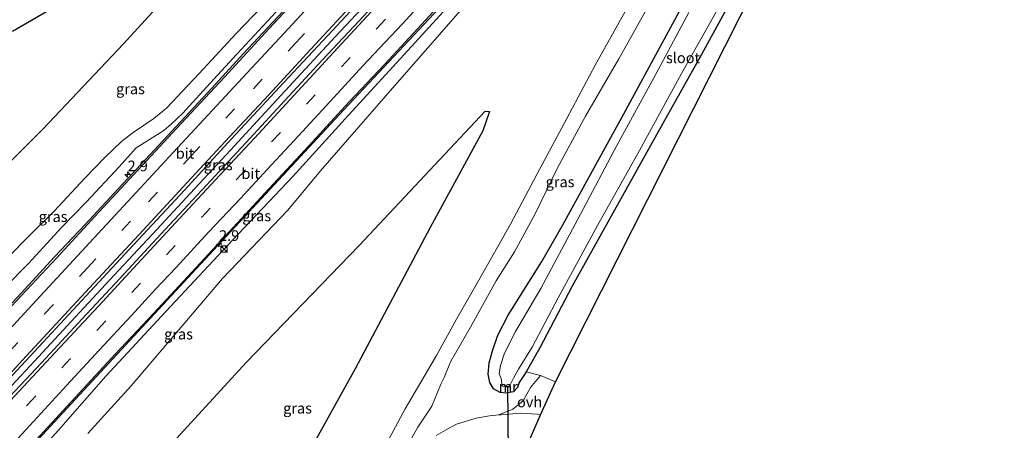
# Model space of a CAD drawing. Units: metres. Extents: x 99989 to 110003, y 406250 to 412503.
# Drawn here: x 102038 to 102269, y 410310 to 410406 of the extents above; entities that cross this region are included whole.
import ezdxf
from ezdxf.enums import TextEntityAlignment as Align

# ---------------------------------------------------------------- set-up
doc = ezdxf.new("R2010")
doc.units = ezdxf.units.M
doc.linetypes.add('VW-3-9_STREEP', pattern=[12, 3, -9])
doc.layers.get('0').update_dxf_attribs({"lineweight": 25})
for name, color, linetype, lineweight in [('B-ME-AM-KILOMETR-S-B1', 7, 'Continuous', 18), ('B-ME-BV-GELEIDECONSTRUCTIE-GELEIDERAIL-L-B1', 213, 'BV-GELEIDERAIL', 18), ('B-ME-GW-KRUINLIJN-L-B1', 93, 'Continuous', 18), ('B-ME-GW-TEENLIJN-L-B1', 93, 'Continuous', 18), ('B-ME-IE-GRASLAND-GV-B6', 93, 'Continuous', 18), ('B-ME-IE-GRONDWERKLIJN-GROND_INGERICHT-GV-B6', 253, 'Continuous', 18), ('B-ME-IE-INRICHTINGSELEMENT-S-B1', 253, 'Continuous', 18), ('B-ME-MW-MUUR-GV-B6', 8, 'IE-TERREINAFSCHEIDING-KUNSTMATIG', 18), ('B-ME-OG-WATER-GV-B6', 153, 'Continuous', 18), ('B-ME-VH-VERH_SOORT-BITUMEN-GV-B6', 8, 'IE-TERREINAFSCHEIDING-NATUURLIJK-HOUTWAL', 18), ('B-ME-VH-VERH_SOORT-KLINKERS-GV-B6', 8, 'IE-TERREINAFSCHEIDING-NATUURLIJK-HOUTWAL', 18), ('B-ME-VH-VERH_SOORT-ONVERHARD-GV-B6', 8, 'Continuous', 18), ('B-ME-VW-MARKERING-39STREEP-015-L-B1', 255, 'VW-3-9_STREEP', 18), ('B-ME-VW-MARKERING-STREEP-015-L-B1', 7, 'Continuous', 18)]:
    doc.layers.add(name, color=color, linetype=linetype, lineweight=lineweight)
for name, color, linetype in [('B-ME-GR-BOS-GV-B6', 10, 'Continuous'), ('B-ME-GW-INSTEEKWATERGANG-L-B1', 10, 'Continuous'), ('B-ME-KG-KADASTRAAL-OPNAMEDTMGRENS-L-B1', 10, 'Continuous'), ('B-ME-KW-DUIKER-L-B1', 10, 'Continuous')]:
    doc.layers.add(name, color=color, linetype=linetype)
doc.styles.add('NLCS-ISO', font='NLCS-ISO.TTF')
doc.linetypes.add('BV-GELEIDERAIL', pattern='A,10,-3,[108,NLCS.SHX,S=1,R=0,X=0,Y=0],-3', length=16)
doc.linetypes.add('IE-TERREINAFSCHEIDING-KUNSTMATIG', pattern='A,4,[82,NLCS.SHX,S=0.75,R=90,X=0,Y=0],4,-2', length=10)
doc.linetypes.add('IE-TERREINAFSCHEIDING-NATUURLIJK-HOUTWAL', pattern='A,7,-1.5,[67,NLCS.SHX,S=0.75,R=45,X=0,Y=0],-1.5,7,-1.5,[70,NLCS.SHX,S=0.75,R=0,X=0,Y=0],-1.5', length=20)

# ---------------------------------------------------------------- blocks, each defined once
blk = doc.blocks.new('hecto')
for p, q in [((0, 0.625), (-0.625, 0)), ((0, -0.625), (0, 0.625)), ((-0.625, 0), (0.625, 0)), ((0.625, 0), (0, -0.625))]:
    blk.add_line(p, q)
blk = doc.blocks.new('kast')
blk.add_line((-0.75, -0.75), (0.75, 0.75))
blk.add_lwpolyline([(-0.75, 0.75), (0.75, 0.75), (0.75, -0.75), (-0.75, -0.75)], close=True)
blk = doc.blocks.new('dtb')
blk.add_circle((0, 0), 0.75)

msp = doc.modelspace()

# ---------------------------------------------------------------- linework, layer by layer
at = {"layer": 'B-ME-BV-GELEIDECONSTRUCTIE-GELEIDERAIL-L-B1'}
for points in [[(102029.689, 410332.174, 7.123), (102038.721, 410341.82, 6.843), (102046.59, 410350.295, 6.648), (102053.718, 410357.931, 6.403), (102061.565, 410366.381, 6.203), (102068.933, 410374.289, 6.064), (102076.102, 410382.02, 5.854), (102083.424, 410389.925, 5.629), (102090.898, 410398.002, 5.474), (102100.014, 410407.793, 5.284), (102106.875, 410415.225, 5.089), (102119.62, 410428.931, 4.794), (102126.372, 410436.239, 4.719), (102136.836, 410447.608, 4.534), (102147.901, 410459.458, 4.379), (102154.671, 410466.838, 4.279), (102164.529, 410477.469, 4.149), (102172.643, 410486.123, 4.02), (102181.623, 410495.858, 3.935), (102188.727, 410503.516, 3.86), (102203.768, 410519.676, 3.65), (102212.396, 410529.063, 3.58), (102218.9543, 410536.3943, 3.4748)], [(102230.3456, 410528.9782, 3.716), (102223.4795, 410521.5398, 3.76), (102212.4889, 410509.7218, 3.86), (102199.7446, 410495.9906, 4.04), (102186.6042, 410481.8547, 4.235), (102174.2564, 410468.6065, 4.42), (102161.7411, 410455.1189, 4.594), (102156.6107, 410449.6529, 4.649), (102148.9335, 410441.3452, 4.824), (102139.6874, 410431.3512, 4.974), (102130.2063, 410421.1218, 5.134), (102121.0114, 410411.1888, 5.314), (102112.3543, 410401.9038, 5.469), (102104.3943, 410393.3297, 5.654), (102096.826, 410385.094, 5.869), (102087.8311, 410375.3478, 6.099), (102079.4197, 410366.3027, 6.254), (102070.5242, 410356.719, 6.504), (102060.5456, 410346.0043, 6.708), (102051.4968, 410336.2671, 6.998), (102041.7762, 410325.7714, 7.273), (102031.2406, 410314.4961, 7.618), (102021.696, 410304.2046, 7.828)], [(101942.384, 410199.522, 9.325), (101967.877, 410226.497, 8.863), (101992.122, 410252.699, 8.478), (102015.473, 410277.97, 7.974), (102043.668, 410308.495, 7.232), (102080.784, 410348.604, 6.161), (102114.429, 410384.768, 5.335), (102143.707, 410416.188, 4.635), (102154.4846, 410427.1868, 4.5221), (102177.22, 410451.557, 4.157), (102209.773, 410486.69, 3.699), (102242.419, 410521.923, 3.36), (102242.5652, 410522.081, 3.3588)]]:
    msp.add_polyline3d(points, dxfattribs=at)
at = {"layer": 'B-ME-GR-BOS-GV-B6'}
for points in [[(102036.753, 410403.285, 2.94), (102064.356, 410419.348, 2.95), (102083.156, 410431.404, 2.97), (102098.434, 410441.559, 2.99), (102099.669, 410441.963, 2.97), (102100.782, 410441.333, 2.96), (102100.945, 410440.223, 2.95), (102099.214, 410438.061, 2.95), (102082.269, 410421.734, 3.04), (102062.752, 410400.298, 3.15), (102043.798, 410380.297, 3.14), (102026.796, 410363.407, 3.15)], [(102066.638, 410298.44, 3.152), (102091.548, 410325.506, 2.994), (102118.006, 410352.947, 2.776), (102147.534, 410384.461, 3.033), (102148.552, 410384.432, 3.014), (102146.989, 410379.899, 2.934), (102134.646, 410357.226, 3.014), (102117.048, 410324.059, 3.014), (102105.683, 410303.479, 2.954)]]:
    msp.add_polyline3d(points, dxfattribs=at)
at = {"layer": 'B-ME-GW-INSTEEKWATERGANG-L-B1'}
msp.add_polyline3d([(102207.664, 410414.986, -0.231), (102198.256, 410397.81, -0.35), (102188.126, 410379.618, -0.261), (102177.076, 410359.891, -0.32), (102167.99, 410343.474, -0.291), (102160.353, 410328.996, -0.281), (102157.487, 410323.873, -0.251), (102157.189, 410323.389, -0.134), (102156.481, 410322.239, 0.145), (102155.506, 410320.838, 0.234), (102155.115, 410319.705, 0.115), (102154.21, 410318.678, 0.164), (102152.43, 410318.335, 0.323), (102151.081, 410318.481, 0.372), (102149.501, 410319.352, 0.402), (102148.667, 410320.87, 0.481), (102148.269, 410322.786, 0.521), (102148.519, 410325.435, 0.53), (102149.309, 410328.302, 0.501), (102150.556, 410331.984, 0.501), (102152.942, 410336.662, 0.362), (102160.836, 410349.261, 0.085), (102165.794, 410357.842, -0.093), (102180.052, 410383.87, -0.014), (102195.577, 410412.518, 0.016)], dxfattribs=at)
at = {"layer": 'B-ME-GW-KRUINLIJN-L-B1'}
for points in [[(102123.733, 410305.214, 2.845), (102128.824, 410314.634, 2.796), (102136.122, 410327.151, 2.657), (102140.805, 410335.714, 2.578), (102146.097, 410344.871, 2.44), (102153.496, 410357.994, 2.36), (102160.397, 410370.947, 2.331), (102166.724, 410382.755, 2.311), (102173.33, 410395.274, 2.311), (102181.884, 410410.595, 2.331), (102189.7, 410423.698, 2.311), (102196.631, 410434.713, 2.212), (102204.784, 410447.606, 2.123), (102210.864, 410457.458, 2.133), (102216.564, 410465.994, 2.103), (102222.71, 410475.527, 2.212), (102229.11, 410485.446, 2.172), (102234.713, 410492.589, 2.153), (102242.079, 410501.829, 1.994), (102247.247, 410509.268, 1.866), (102251.206, 410514.645, 1.866), (102252.816, 410516.964, 1.856)], [(102040.053, 410301.513, 6.575), (102047.531, 410309.697, 6.298), (102058.609, 410322.359, 6.09), (102072.671, 410337.517, 5.694), (102088.297, 410354.252, 5.219), (102102.42, 410369.184, 4.833), (102115.516, 410383.542, 4.586), (102130.306, 410399.624, 4.279), (102141.019, 410411.477, 4.022), (102149.42, 410420.413, 3.755), (102150.915, 410421.616, 3.795), (102152.002, 410421.961, 3.775), (102153.204, 410421.944, 3.785), (102154.444, 410422.068, 3.785), (102155.459, 410422.825, 3.716), (102155.832, 410424.234, 3.725), (102155.611, 410425.56, 3.755), (102156.119, 410427.024, 3.755), (102158.744, 410430.1, 3.597), (102165.981, 410437.715, 3.389), (102176.268, 410448.987, 3.32), (102183.542, 410456.743, 3.211), (102196.291, 410470.017, 3.013), (102207.375, 410479.629, 2.824)], [(102034.663, 410342.895, 6.029), (102040.543, 410348.865, 5.814), (102048.21, 410357.211, 5.699), (102053.996, 410363.175, 5.374), (102061.694, 410371.407, 5.214), (102065.708, 410375.86, 5.154), (102067.615, 410377.076, 5.119), (102070.063, 410378.607, 5.074), (102072.197, 410379.931, 5.024), (102074.012, 410381.492, 4.979), (102076.631, 410384.014, 5.009), (102082.244, 410390.13, 4.874), (102089.345, 410397.834, 4.674), (102099.483, 410408.833, 4.434)]]:
    msp.add_polyline3d(points, dxfattribs=at)
at = {"layer": 'B-ME-GW-TEENLIJN-L-B1'}
for points in [[(102185.09, 410455.639, 2.746), (102177.459, 410447.676, 2.894), (102169.93, 410438.841, 2.885), (102162.477, 410430.981, 2.934), (102158.892, 410427.014, 2.954), (102157.783, 410424.08, 2.934), (102157.651, 410421.762, 2.944), (102155.21, 410420.176, 2.924), (102152.532, 410419.407, 2.914), (102150.407, 410417.195, 2.904), (102141.181, 410407.422, 2.855), (102124.238, 410388.109, 2.795), (102108.946, 410370.471, 2.845), (102101.255, 410361.257, 2.835), (102085.999, 410345.238, 2.875), (102076.19, 410333.719, 2.875), (102064.525, 410320.097, 2.983), (102054.373, 410308.88, 3.211)], [(102133.652, 410451.119, 2.915), (102131.979, 410448.774, 2.915), (102130.217, 410447.473, 2.94), (102128.647, 410446.837, 2.98), (102127.379, 410445.848, 3.075), (102126.078, 410443.525, 3.08), (102125.125, 410441.599, 3.1), (102124.058, 410439.641, 3.09), (102122.796, 410437.812, 3.075), (102117.74, 410432.477, 3.035), (102110.056, 410424.41, 3.095), (102099.426, 410413.45, 3.15), (102089.202, 410402.703, 3.22), (102080.478, 410393.357, 3.26), (102076.588, 410389.146, 3.345), (102072.821, 410385.222, 3.325), (102069.849, 410382.748, 3.335), (102064.99, 410379.479, 3.255), (102062.277, 410377.348, 3.315), (102058.424, 410373.676, 3.365), (102053.692, 410368.758, 3.295), (102046.501, 410361.002, 3.34), (102040.629, 410355.289, 3.355), (102035.63, 410350.167, 3.455)], [(102128.571, 410304.686, 0.669), (102131.77, 410310.385, 0.758), (102135.065, 410315.304, 0.669), (102137.189, 410320.473, 0.649), (102137.967, 410322.046, 0.649), (102139.448, 410325.697, 0.669), (102144.11, 410333.843, 0.59), (102150.175, 410344.665, 0.392), (102154.459, 410351.494, 0.244), (102159.302, 410360.437, 0.224), (102164.458, 410371.017, 0.184), (102171.124, 410383.309, 0.046), (102178.874, 410396.731, 0.065), (102185.483, 410408.465, 0.224)]]:
    msp.add_polyline3d(points, dxfattribs=at)
at = {"layer": 'B-ME-IE-GRASLAND-GV-B6'}
for points in [[(102016.897, 410301.346, 7.204), (102025.443, 410310.545, 7.011), (102034.753, 410320.462, 6.754), (102043.795, 410330.223, 6.467), (102053.989, 410341.142, 6.156), (102064.112, 410352.08, 5.903), (102077.053, 410365.967, 5.567), (102088.077, 410378.025, 5.23), (102100.322, 410391.221, 4.993), (102111.751, 410403.442, 4.716), (102123.346, 410415.951, 4.38), (102136.201, 410429.74, 4.187), (102147.867, 410442.23, 3.974), (102160.346, 410455.742, 3.761), (102171.492, 410467.691, 3.559), (102184.418, 410481.808, 3.455), (102203.22, 410502.046, 3.242), (102217.933, 410517.892, 3.024), (102228.773, 410529.545, 2.866)], [(102228.773, 410529.545, 2.866), (102231.775, 410528.463, 2.935), (102224.358, 410520.398, 3.024), (102215.427, 410510.713, 3.103), (102206.188, 410500.777, 3.257), (102197.38, 410491.331, 3.38), (102188.612, 410481.979, 3.465), (102179.122, 410471.612, 3.608), (102170.665, 410462.465, 3.712), (102163.049, 410454.272, 3.826), (102155.026, 410445.568, 4.024), (102145.851, 410435.705, 4.142), (102136.388, 410425.663, 4.281), (102126.88, 410415.226, 4.528), (102117.896, 410405.63, 4.701), (102109.371, 410396.455, 4.859), (102100.609, 410387.012, 5.082), (102092.368, 410378.109, 5.285), (102084.32, 410369.427, 5.428), (102071.533, 410355.665, 5.775), (102061.863, 410345.24, 5.972), (102053.057, 410335.748, 6.25), (102043.538, 410325.495, 6.517), (102033.422, 410314.811, 6.779)], [(102247.816, 410519.082, 2.242), (102252.816, 410516.964, 1.856), (102251.206, 410514.645, 1.866), (102247.247, 410509.268, 1.866), (102242.079, 410501.829, 1.994), (102234.713, 410492.589, 2.153), (102229.11, 410485.446, 2.172), (102222.71, 410475.527, 2.212), (102216.564, 410465.994, 2.103), (102210.864, 410457.458, 2.133), (102204.784, 410447.606, 2.123), (102196.631, 410434.713, 2.212), (102189.7, 410423.698, 2.311), (102181.884, 410410.595, 2.331), (102173.33, 410395.274, 2.311), (102166.724, 410382.755, 2.311), (102160.397, 410370.947, 2.331), (102153.496, 410357.994, 2.36), (102146.097, 410344.871, 2.44), (102140.805, 410335.714, 2.578), (102136.122, 410327.151, 2.657), (102128.824, 410314.634, 2.796), (102123.733, 410305.214, 2.845)], [(102123.733, 410305.214, 2.845), (102128.824, 410314.634, 2.796), (102136.122, 410327.151, 2.657), (102140.805, 410335.714, 2.578), (102146.097, 410344.871, 2.44), (102153.496, 410357.994, 2.36), (102160.397, 410370.947, 2.331), (102166.724, 410382.755, 2.311), (102173.33, 410395.274, 2.311), (102181.884, 410410.595, 2.331), (102189.7, 410423.698, 2.311), (102196.631, 410434.713, 2.212), (102204.784, 410447.606, 2.123), (102210.864, 410457.458, 2.133), (102216.564, 410465.994, 2.103), (102222.71, 410475.527, 2.212), (102229.11, 410485.446, 2.172), (102234.713, 410492.589, 2.153), (102242.079, 410501.829, 1.994), (102247.247, 410509.268, 1.866), (102251.206, 410514.645, 1.866), (102252.816, 410516.964, 1.856)], [(101964.299, 410298.01, 2.87), (101981.731, 410315.488, 2.93), (101997.423, 410331.69, 2.97), (102009.948, 410344.799, 3.02), (102026.796, 410363.407, 3.15), (102043.798, 410380.297, 3.14), (102062.752, 410400.298, 3.15), (102082.269, 410421.734, 3.04), (102099.214, 410438.061, 2.95), (102100.945, 410440.223, 2.95), (102100.782, 410441.333, 2.96), (102099.669, 410441.963, 2.97), (102098.434, 410441.559, 2.99), (102083.156, 410431.404, 2.97), (102064.356, 410419.348, 2.95), (102036.753, 410403.285, 2.94)], [(102106.853, 410414.6, 4.327), (102096.902, 410403.858, 4.609), (102086.412, 410392.504, 4.811), (102076.307, 410381.637, 5.123), (102066.16, 410370.72, 5.38), (102056.991, 410360.766, 5.613), (102047.015, 410350.045, 5.855), (102036.52, 410338.783, 6.206)], [(102042.272, 410307.398, 6.576), (102051.395, 410317.349, 6.245), (102060.831, 410327.459, 6.057), (102069.769, 410337.052, 5.799), (102078.771, 410346.718, 5.552), (102088.46, 410357.213, 5.295), (102096.809, 410366.238, 5.087), (102105.269, 410375.339, 4.889), (102115.692, 410386.666, 4.652), (102124.05, 410395.553, 4.419), (102133.567, 410405.852, 4.207), (102142.28, 410415.339, 4.028)], [(102207.664, 410414.986, -0.231), (102198.256, 410397.81, -0.35), (102188.126, 410379.618, -0.261), (102177.076, 410359.891, -0.32), (102167.99, 410343.474, -0.291), (102160.353, 410328.996, -0.281), (102157.487, 410323.873, -0.251), (102157.189, 410323.389, -0.134), (102156.481, 410322.239, 0.145), (102155.506, 410320.838, 0.234), (102155.115, 410319.705, 0.115), (102154.21, 410318.678, 0.164), (102152.43, 410318.335, 0.323), (102151.081, 410318.481, 0.372), (102149.501, 410319.352, 0.402), (102148.667, 410320.87, 0.481), (102148.269, 410322.786, 0.521), (102148.519, 410325.435, 0.53), (102149.309, 410328.302, 0.501), (102150.556, 410331.984, 0.501), (102152.942, 410336.662, 0.362), (102160.836, 410349.261, 0.085), (102165.794, 410357.842, -0.093), (102180.052, 410383.87, -0.014), (102195.577, 410412.518, 0.016)], [(102099.426, 410413.45, 3.15), (102089.202, 410402.703, 3.22), (102080.478, 410393.357, 3.26), (102076.588, 410389.146, 3.345), (102072.821, 410385.222, 3.325), (102069.849, 410382.748, 3.335), (102064.99, 410379.479, 3.255), (102062.277, 410377.348, 3.315), (102058.424, 410373.676, 3.365), (102053.692, 410368.758, 3.295), (102046.501, 410361.002, 3.34), (102040.629, 410355.289, 3.355), (102035.63, 410350.167, 3.455)], [(102035.63, 410350.167, 3.455), (102040.629, 410355.289, 3.355), (102046.501, 410361.002, 3.34), (102053.692, 410368.758, 3.295), (102058.424, 410373.676, 3.365), (102062.277, 410377.348, 3.315), (102064.99, 410379.479, 3.255), (102069.849, 410382.748, 3.335), (102072.821, 410385.222, 3.325), (102076.588, 410389.146, 3.345), (102080.478, 410393.357, 3.26), (102089.202, 410402.703, 3.22), (102099.426, 410413.45, 3.15)], [(102141.019, 410411.477, 4.022), (102130.306, 410399.624, 4.279), (102115.516, 410383.542, 4.586), (102102.42, 410369.184, 4.833), (102088.297, 410354.252, 5.219), (102072.671, 410337.517, 5.694), (102058.609, 410322.359, 6.09), (102047.531, 410309.697, 6.298), (102040.053, 410301.513, 6.575)], [(102040.053, 410301.513, 6.575), (102047.531, 410309.697, 6.298), (102058.609, 410322.359, 6.09), (102072.671, 410337.517, 5.694), (102088.297, 410354.252, 5.219), (102102.42, 410369.184, 4.833), (102115.516, 410383.542, 4.586), (102130.306, 410399.624, 4.279), (102141.019, 410411.477, 4.022)], [(102195.577, 410412.518, 0.016), (102180.052, 410383.87, -0.014), (102165.794, 410357.842, -0.093), (102160.836, 410349.261, 0.085), (102152.942, 410336.662, 0.362), (102150.556, 410331.984, 0.501), (102149.309, 410328.302, 0.501), (102148.519, 410325.435, 0.53), (102148.269, 410322.786, 0.521), (102148.667, 410320.87, 0.481), (102149.501, 410319.352, 0.402), (102151.081, 410318.481, 0.372), (102152.43, 410318.335, 0.323), (102154.21, 410318.678, 0.164), (102155.115, 410319.705, 0.115), (102155.506, 410320.838, 0.234), (102156.481, 410322.239, 0.145), (102157.189, 410323.389, -0.134), (102160.515, 410322.515, 0.016), (102158.176, 410319.663, 0.305), (102156.461, 410316.524, 0.445), (102154.063, 410314.601, 0.495), (102150.744, 410313.226, 0.465), (102148.613, 410313.038, 0.477), (102145.439, 410312.446, 0.487), (102140.858, 410311.095, 0.546), (102138.805, 410309.95, 0.591), (102136.06, 410308.415, 0.61)], [(102034.663, 410342.895, 6.029), (102040.543, 410348.865, 5.814), (102048.21, 410357.211, 5.699), (102053.996, 410363.175, 5.374), (102061.694, 410371.407, 5.214), (102065.708, 410375.86, 5.154), (102067.615, 410377.076, 5.119), (102070.063, 410378.607, 5.074), (102072.197, 410379.931, 5.024), (102074.012, 410381.492, 4.979), (102076.631, 410384.014, 5.009), (102082.244, 410390.13, 4.874), (102089.345, 410397.834, 4.674), (102099.483, 410408.833, 4.434)], [(102099.483, 410408.833, 4.434), (102089.345, 410397.834, 4.674), (102082.244, 410390.13, 4.874), (102076.631, 410384.014, 5.009), (102074.012, 410381.492, 4.979), (102072.197, 410379.931, 5.024), (102070.063, 410378.607, 5.074), (102067.615, 410377.076, 5.119), (102065.708, 410375.86, 5.154), (102061.694, 410371.407, 5.214), (102053.996, 410363.175, 5.374), (102048.21, 410357.211, 5.699), (102040.543, 410348.865, 5.814), (102034.663, 410342.895, 6.029)], [(102141.181, 410407.422, 2.855), (102124.238, 410388.109, 2.795), (102108.946, 410370.471, 2.845), (102101.255, 410361.257, 2.835), (102085.999, 410345.238, 2.875), (102076.19, 410333.719, 2.875), (102064.525, 410320.097, 2.983), (102054.373, 410308.88, 3.211)], [(102054.373, 410308.88, 3.211), (102064.525, 410320.097, 2.983), (102076.19, 410333.719, 2.875), (102085.999, 410345.238, 2.875), (102101.255, 410361.257, 2.835), (102108.946, 410370.471, 2.845), (102124.238, 410388.109, 2.795), (102141.181, 410407.422, 2.855)], [(102185.483, 410408.465, 0.224), (102178.874, 410396.731, 0.065), (102171.124, 410383.309, 0.046), (102164.458, 410371.017, 0.184), (102159.302, 410360.437, 0.224), (102154.459, 410351.494, 0.244), (102150.175, 410344.665, 0.392), (102144.11, 410333.843, 0.59), (102139.448, 410325.697, 0.669), (102137.967, 410322.046, 0.649), (102137.189, 410320.473, 0.649), (102135.065, 410315.304, 0.669), (102131.77, 410310.385, 0.758), (102128.571, 410304.686, 0.669)], [(102128.571, 410304.686, 0.669), (102131.77, 410310.385, 0.758), (102135.065, 410315.304, 0.669), (102137.189, 410320.473, 0.649), (102137.967, 410322.046, 0.649), (102139.448, 410325.697, 0.669), (102144.11, 410333.843, 0.59), (102150.175, 410344.665, 0.392), (102154.459, 410351.494, 0.244), (102159.302, 410360.437, 0.224), (102164.458, 410371.017, 0.184), (102171.124, 410383.309, 0.046), (102178.874, 410396.731, 0.065), (102185.483, 410408.465, 0.224)], [(102195.331, 410407.605, -1.389), (102187.552, 410393.165, -1.389), (102178.44, 410376.423, -1.389), (102169.932, 410360.366, -1.389), (102160.633, 410342.919, -1.389), (102158.046, 410338.507, -1.389), (102154.663, 410332.797, -1.389), (102152.073, 410327.691, -1.389), (102151.142, 410324.86, -1.389), (102150.803, 410322.899, -1.389), (102151.29, 410321.774, -1.389), (102151.532, 410319.998, -1.389), (102151.926, 410319.848, -1.387), (102152.253, 410319.961, -1.389), (102152.246, 410319.833, -0.874), (102153.439, 410319.768, -0.874), (102153.446, 410319.896, -1.389), (102153.44, 410320.321, -1.389), (102154.24, 410321.867, -1.389), (102155.402, 410323.973, -1.389), (102158.544, 410329.113, -1.389), (102164.698, 410340.726, -1.389), (102173.89, 410357.658, -1.389), (102183.779, 410375.28, -1.389), (102193.595, 410393.313, -1.389), (102201.994, 410408.162, -1.389)], [(102105.683, 410303.479, 2.954), (102117.048, 410324.059, 3.014), (102134.646, 410357.226, 3.014), (102146.989, 410379.899, 2.934), (102148.552, 410384.432, 3.014), (102147.534, 410384.461, 3.033), (102118.006, 410352.947, 2.776), (102091.548, 410325.506, 2.994), (102066.638, 410298.44, 3.152)]]:
    msp.add_polyline3d(points, dxfattribs=at)
at = {"layer": 'B-ME-IE-GRONDWERKLIJN-GROND_INGERICHT-GV-B6'}
msp.add_polyline3d([(102264.818, 410508.293, -0.221), (102269.298, 410505.308, 0.049), (102241.17, 410465.408, -0.011), (102210.945, 410413.885, -0.062), (102164.03, 410320.978, 0.078), (102160.515, 410322.515, 0.016), (102157.189, 410323.389, -0.134), (102157.487, 410323.873, -0.251), (102160.353, 410328.996, -0.281), (102167.99, 410343.474, -0.291), (102177.076, 410359.891, -0.32), (102188.126, 410379.618, -0.261), (102198.256, 410397.81, -0.35), (102207.664, 410414.986, -0.231), (102216.003, 410430.062, -0.221), (102225.285, 410446.307, -0.241), (102235.892, 410464.251, -0.192), (102242.737, 410475.168, -0.122), (102254.874, 410493.763, -0.122), (102264.818, 410508.293, -0.221)], dxfattribs=at)
at = {"layer": 'B-ME-KG-KADASTRAAL-OPNAMEDTMGRENS-L-B1'}
msp.add_polyline3d([(101997.759, 410097.797, 0.228), (102013.215, 410118.15, 0.328), (102085.212, 410194.98, -0.062), (102142.106, 410292.696, 0.148), (102151.589, 410293.288, 0.218), (102153.25, 410296.985, 0.248), (102153.965, 410298.576, -1.478), (102155.663, 410302.357, -1.478), (102156.91, 410305.131, 0.352), (102158.4, 410308.449, 0.512), (102160.548, 410313.227, 0.476), (102164.03, 410320.978, 0.078), (102210.945, 410413.885, -0.062), (102241.17, 410465.408, -0.011), (102269.298, 410505.308, 0.049)], dxfattribs=at)
at = {"layer": 'B-ME-KW-DUIKER-L-B1'}
msp.add_line((102153.077, 410302.649, -1.325), (102152.877, 410319.936, -1.325), dxfattribs=at)
at = {"layer": 'B-ME-MW-MUUR-GV-B6'}
msp.add_polyline3d([(102153.446, 410319.896, -1.389), (102153.439, 410319.768, -0.874), (102152.246, 410319.833, -0.874), (102152.253, 410319.961, -1.389), (102153.446, 410319.896, -1.389)], dxfattribs=at)
at = {"layer": 'B-ME-OG-WATER-GV-B6'}
msp.add_polyline3d([(102201.994, 410408.162, -1.389), (102193.595, 410393.313, -1.389), (102183.779, 410375.28, -1.389), (102173.89, 410357.658, -1.389), (102164.698, 410340.726, -1.389), (102158.544, 410329.113, -1.389), (102155.402, 410323.973, -1.389), (102154.24, 410321.867, -1.389), (102153.44, 410320.321, -1.389), (102153.446, 410319.896, -1.389), (102152.253, 410319.961, -1.389), (102151.926, 410319.848, -1.387), (102151.532, 410319.998, -1.389), (102151.29, 410321.774, -1.389), (102150.803, 410322.899, -1.389), (102151.142, 410324.86, -1.389), (102152.073, 410327.691, -1.389), (102154.663, 410332.797, -1.389), (102158.046, 410338.507, -1.389), (102160.633, 410342.919, -1.389), (102169.932, 410360.366, -1.389), (102178.44, 410376.423, -1.389), (102187.552, 410393.165, -1.389), (102195.331, 410407.605, -1.389)], dxfattribs=at)
at = {"layer": 'B-ME-VH-VERH_SOORT-BITUMEN-GV-B6'}
for points in [[(102218.939, 410535.45, 2.759), (102228.134, 410540.436, 2.735), (102225.955, 410532.785, 2.825), (102228.408, 410530.139, 3.02), (102228.773, 410529.545, 2.866), (102217.933, 410517.892, 3.024), (102203.22, 410502.046, 3.242), (102184.418, 410481.808, 3.455), (102171.492, 410467.691, 3.559), (102160.346, 410455.742, 3.761), (102147.867, 410442.23, 3.974), (102136.201, 410429.74, 4.187), (102123.346, 410415.951, 4.38), (102111.751, 410403.442, 4.716), (102100.322, 410391.221, 4.993), (102088.077, 410378.025, 5.23), (102077.053, 410365.967, 5.567), (102064.112, 410352.08, 5.903), (102053.989, 410341.142, 6.156), (102043.795, 410330.223, 6.467), (102034.753, 410320.462, 6.754), (102025.443, 410310.545, 7.011), (102016.897, 410301.346, 7.204)], [(102004.631, 410304.395, 7.082), (102016.723, 410317.467, 6.681), (102027.216, 410328.774, 6.454), (102036.52, 410338.783, 6.206), (102047.015, 410350.045, 5.855), (102056.991, 410360.766, 5.613), (102066.16, 410370.72, 5.38), (102076.307, 410381.637, 5.123), (102086.412, 410392.504, 4.811), (102096.902, 410403.858, 4.609), (102106.853, 410414.6, 4.327), (102117.666, 410426.321, 4.139), (102129.761, 410439.346, 3.995), (102136.786, 410447.018, 3.753), (102145.945, 410456.763, 3.639), (102155.082, 410466.484, 3.441), (102165.165, 410477.328, 3.308), (102174.072, 410487.034, 3.243), (102183.096, 410496.725, 3.14), (102191.984, 410506.362, 3.026), (102200.509, 410515.536, 2.937), (102208.732, 410524.368, 2.778), (102218.939, 410535.45, 2.759)], [(102024.49, 410305.126, 7.051), (102033.422, 410314.811, 6.779), (102043.538, 410325.495, 6.517), (102053.057, 410335.748, 6.25), (102061.863, 410345.24, 5.972), (102071.533, 410355.665, 5.775), (102084.32, 410369.427, 5.428), (102092.368, 410378.109, 5.285), (102100.609, 410387.012, 5.082), (102109.371, 410396.455, 4.859), (102117.896, 410405.63, 4.701), (102126.88, 410415.226, 4.528), (102136.388, 410425.663, 4.281), (102145.851, 410435.705, 4.142), (102155.026, 410445.568, 4.024), (102163.049, 410454.272, 3.826), (102170.665, 410462.465, 3.712), (102179.122, 410471.612, 3.608), (102188.612, 410481.979, 3.465), (102197.38, 410491.331, 3.38), (102206.188, 410500.777, 3.257), (102215.427, 410510.713, 3.103), (102224.358, 410520.398, 3.024), (102231.775, 410528.463, 2.935)], [(102142.28, 410415.339, 4.028), (102133.567, 410405.852, 4.207), (102124.05, 410395.553, 4.419), (102115.692, 410386.666, 4.652), (102105.269, 410375.339, 4.889), (102096.809, 410366.238, 5.087), (102088.46, 410357.213, 5.295), (102078.771, 410346.718, 5.552), (102069.769, 410337.052, 5.799), (102060.831, 410327.459, 6.057), (102051.395, 410317.349, 6.245), (102042.272, 410307.398, 6.576)]]:
    msp.add_polyline3d(points, dxfattribs=at)
at = {"layer": 'B-ME-VH-VERH_SOORT-KLINKERS-GV-B6'}
msp.add_polyline3d([(102136.06, 410308.415, 0.61), (102138.805, 410309.95, 0.591), (102140.858, 410311.095, 0.546), (102145.439, 410312.446, 0.487), (102148.613, 410313.038, 0.477), (102150.744, 410313.226, 0.465), (102151.347, 410313.279, 0.462), (102155.85, 410313.654, 0.447), (102159.861, 410313.421, 0.452), (102160.153, 410313.339, 0.462), (102160.548, 410313.227, 0.476), (102158.4, 410308.449, 0.512)], dxfattribs=at)
at = {"layer": 'B-ME-VH-VERH_SOORT-ONVERHARD-GV-B6'}
msp.add_polyline3d([(102164.03, 410320.978, 0.078), (102160.548, 410313.227, 0.476), (102160.153, 410313.339, 0.462), (102159.861, 410313.421, 0.452), (102155.85, 410313.654, 0.447), (102151.347, 410313.279, 0.462), (102150.744, 410313.226, 0.465), (102154.063, 410314.601, 0.495), (102156.461, 410316.524, 0.445), (102158.176, 410319.663, 0.305), (102160.515, 410322.515, 0.016), (102164.03, 410320.978, 0.078)], dxfattribs=at)
at = {"layer": 'B-ME-VW-MARKERING-39STREEP-015-L-B1'}
for points in [[(102012.515, 410302.788, 7.183), (102027.792, 410319.266, 6.773), (102035.944, 410328.063, 6.538), (102044.255, 410336.94, 6.293), (102054.199, 410347.669, 5.969), (102068.646, 410363.256, 5.609), (102078.588, 410374.032, 5.344), (102093.212, 410389.769, 5.034), (102103.178, 410400.524, 4.734), (102118.172, 410416.681, 4.404), (102127.417, 410426.667, 4.229), (102142.433, 410442.849, 3.99), (102150.52, 410451.571, 3.865), (102160.402, 410462.18, 3.67), (102174.935, 410477.866, 3.47), (102184.553, 410488.225, 3.36), (102200.948, 410505.87, 3.13), (102216.288, 410522.47, 2.975), (102225.955, 410532.785, 2.825)], [(101941.478, 410209.131, 8.757), (101958.066, 410227.046, 8.468), (101970.192, 410240.2, 8.353), (101982.915, 410253.881, 8.058), (101992.862, 410264.564, 7.878), (102007.244, 410280.076, 7.533), (102023.684, 410297.725, 7.108), (102040.117, 410315.513, 6.663), (102056.536, 410333.137, 6.159), (102072.837, 410350.777, 5.764), (102089.319, 410368.521, 5.384), (102105.67, 410386.118, 4.934), (102122.151, 410403.862, 4.564), (102138.568, 410421.533, 4.2), (102154.888, 410439.244, 3.945), (102165.271, 410450.421, 3.725), (102181.535, 410467.918, 3.51), (102195.957, 410483.526, 3.365), (102206.302, 410494.561, 3.2), (102220.575, 410509.95, 3.07), (102237.034, 410527.67, 2.84)]]:
    msp.add_polyline3d(points, dxfattribs=at)
at = {"layer": 'B-ME-VW-MARKERING-STREEP-015-L-B1'}
for points in [[(102008.226, 410303.452, 7.158), (102016.599, 410312.449, 6.918), (102024.424, 410320.875, 6.663), (102031.618, 410328.585, 6.503), (102040.38, 410338.073, 6.288), (102056.793, 410355.79, 5.744), (102065.754, 410365.454, 5.459), (102074.364, 410374.77, 5.244), (102083.587, 410384.731, 5.044), (102091.63, 410393.404, 4.879), (102100.42, 410402.824, 4.704), (102109.207, 410412.291, 4.439), (102117.648, 410421.316, 4.309), (102127.851, 410432.388, 4.095), (102135.72, 410440.864, 3.995), (102145.403, 410451.297, 3.745), (102155.391, 410462.076, 3.64), (102164.94, 410472.407, 3.49), (102175.74, 410484.007, 3.405), (102185.426, 410494.394, 3.25), (102194.953, 410504.7, 3.09), (102204.111, 410514.587, 2.965), (102214.229, 410525.514, 2.885), (102228.134, 410540.436, 2.735)], [(102018.188, 410297.17, 7.203), (102037.184, 410317.616, 6.693), (102046.736, 410327.901, 6.389), (102056.858, 410338.781, 6.119), (102066.059, 410348.717, 5.844), (102074.93, 410358.329, 5.644), (102084.354, 410368.419, 5.494), (102093.449, 410378.186, 5.189), (102111.957, 410398.228, 4.789), (102120.809, 410407.768, 4.564), (102129.204, 410416.79, 4.355), (102137.683, 410425.958, 4.21), (102146.541, 410435.405, 4.095), (102152.857, 410442.22, 3.935), (102158.601, 410448.485, 3.855), (102168.328, 410458.967, 3.71), (102177.096, 410468.363, 3.58), (102185.572, 410477.577, 3.475), (102195.171, 410487.864, 3.375), (102204.81, 410498.248, 3.25), (102213.202, 410507.317, 3.1), (102224.245, 410519.142, 2.945), (102233.445, 410529.078, 2.93)], [(102032.128, 410318.605, 6.823), (102039.953, 410327.031, 6.583), (102047.885, 410335.627, 6.348), (102056.69, 410345.165, 6.064), (102066.398, 410355.577, 5.859), (102077.699, 410367.745, 5.554), (102087.622, 410378.45, 5.314), (102096.804, 410388.315, 5.049), (102105.74, 410398.001, 4.834), (102114.72, 410407.736, 4.644), (102122.813, 410416.366, 4.439), (102130.221, 410424.369, 4.314), (102139.313, 410434.182, 4.154), (102148.318, 410443.895, 4.005), (102157.497, 410453.807, 3.88), (102166.327, 410463.323, 3.71), (102175.335, 410472.99, 3.57), (102184.116, 410482.55, 3.505), (102194.138, 410493.167, 3.36), (102203.245, 410503.097, 3.27), (102212.885, 410513.481, 3.125), (102222.391, 410523.763, 3.045), (102228.408, 410530.139, 3.02)], [(102032.547, 410301.899, 6.833), (102041.614, 410311.733, 6.578), (102049.415, 410320.181, 6.394), (102057.066, 410328.409, 6.124), (102064.584, 410336.536, 5.914), (102070.287, 410342.705, 5.794), (102075.078, 410347.79, 5.674), (102082.699, 410356.134, 5.464), (102090.16, 410364.047, 5.329), (102096.455, 410370.836, 5.164), (102103.801, 410378.719, 4.914), (102112.084, 410387.664, 4.759), (102118.898, 410395.093, 4.559), (102128.061, 410404.887, 4.4), (102135.314, 410412.764, 4.2)]]:
    msp.add_polyline3d(points, dxfattribs=at)

# ---------------------------------------------------------------- block references
at = {"layer": 'B-ME-AM-KILOMETR-S-B1', "rotation": 90}
for p in [(102063.7, 410369.611, 5.421), (102085.155, 410353.279, 5.376)]:
    msp.add_blockref('hecto', p, dxfattribs=at)
at = {"layer": 'B-ME-IE-INRICHTINGSELEMENT-S-B1', "rotation": 90}
for name, p in [('dtb', (102086.3192, 410352.1338, 5.2791)), ('kast', (102086.3292, 410352.1438, 5.2788))]:
    msp.add_blockref(name, p, dxfattribs=at)

# ---------------------------------------------------------------- texts
at = {"layer": 'B-ME-AM-KILOMETR-S-B1', "ltscale": 0.2, "style": 'NLCS-ISO'}
for p in [(102063.7, 410369.611, 5.421), (102085.155, 410353.279, 5.376)]:
    msp.add_text('2.9', height=2.5, dxfattribs=at).set_placement(p, align=Align.BOTTOM_LEFT)
at = {"layer": 'B-ME-IE-GRASLAND-GV-B6', "ltscale": 0.2, "style": 'NLCS-ISO'}
for p in [(102064.38, 410389.7135), (102084.9775, 410371.8965), (102165.1185, 410367.904), (102093.975, 410359.9385), (102046.238, 410359.7545), (102075.65, 410332.201), (102103.5575, 410314.82)]:
    msp.add_text('gras', height=2.5, dxfattribs=at).set_placement(p, align=Align.MIDDLE_CENTER)
at = {"layer": 'B-ME-MW-MUUR-GV-B6', "ltscale": 0.2, "style": 'NLCS-ISO'}
msp.add_text('mr', height=2.5, dxfattribs=at).set_placement((102152.966, 410319.8708), align=Align.MIDDLE_CENTER)
at = {"layer": 'B-ME-OG-WATER-GV-B6', "ltscale": 0.2, "style": 'NLCS-ISO'}
msp.add_text('sloot', height=2.5, dxfattribs=at).set_placement((102193.9532, 410397.0086), align=Align.MIDDLE_CENTER)
at = {"layer": 'B-ME-VH-VERH_SOORT-BITUMEN-GV-B6', "ltscale": 0.2, "style": 'NLCS-ISO'}
for p in [(102077.173, 410374.5973), (102092.5755, 410369.85)]:
    msp.add_text('bit', height=2.5, dxfattribs=at).set_placement(p, align=Align.MIDDLE_CENTER)
at = {"layer": 'B-ME-VH-VERH_SOORT-ONVERHARD-GV-B6', "ltscale": 0.2, "style": 'NLCS-ISO'}
msp.add_text('ovh', height=2.5, dxfattribs=at).set_placement((102157.9815, 410316.2838), align=Align.MIDDLE_CENTER)

doc.saveas('drawing.dxf')
